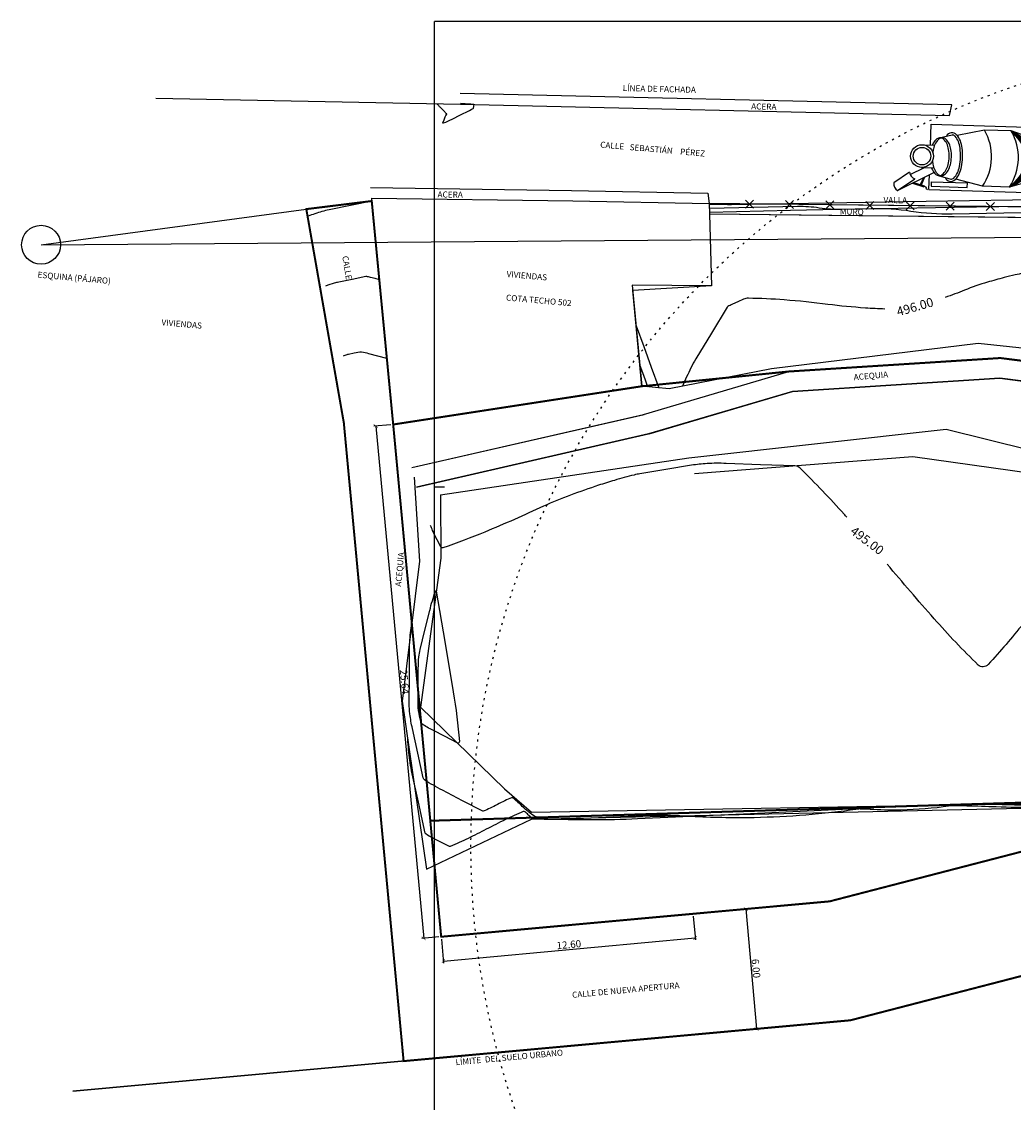
# Model space of a CAD drawing. Units: metres. Extents: x 10439 to 10582, y 10108 to 10192.
# Drawn here: x 10439 to 10489, y 10139 to 10192 of the extents above; entities that cross this region are included whole.
import ezdxf
from ezdxf.enums import TextEntityAlignment as Align

# ---------------------------------------------------------------- set-up
doc = ezdxf.new("R2010")
doc.units = ezdxf.units.M
doc.header["$PDMODE"] = 3
doc.header["$PDSIZE"] = 0.2
doc.linetypes.add('PUNTOS', pattern=[0.25, 0, -0.25])
doc.linetypes.add('RAYITAS', pattern=[0.375, 0.25, -0.125])
for name, color, linetype in [('ACEQUIA', 140, 'Continuous'), ('CAJETIN', 7, 'Continuous'), ('CV', 253, 'Continuous'), ('CVD', 252, 'Continuous'), ('ETIQ', 7, 'Continuous'), ('GRUA', 7, 'Continuous'), ('LINDE_CESION', 6, 'Continuous'), ('LINDES_ACT', 4, 'Continuous'), ('LÍMITE SUELO', 7, 'Continuous'), ('mur', 2, 'Continuous'), ('MUROS', 2, 'Continuous'), ('PLANI', 2, 'Continuous'), ('ROTURA', 8, 'Continuous'), ('SANITARIOS', 9, 'Continuous'), ('TEXTOS', 7, 'Continuous')]:
    doc.layers.add(name, color=color, linetype=linetype)
doc.styles.add('ARIAL', font='Arial')
doc.styles.add('ESTILO2', font='ARIALBD.TTF')
doc.styles.get("Standard").update_dxf_attribs({"font": 'technic_.ttf'})
doc.dimstyles.new('FFS1_200', dxfattribs={"dimtxt": 0.36, "dimasz": 0.18, "dimexe": 0.1, "dimexo": 0.12, "dimgap": 0.06, "dimtad": 1, "dimzin": 0, "dimdsep": 46, "dimtxsty": 'ARIAL', "dimblk1": 'ARCHTICK', "dimblk2": 'ARCHTICK', "dimsah": 1, "dimcen": 0.2, "dimclrd": 256, "dimclre": 256, "dimclrt": 9, "dimazin": 0, "dimtfac": 1, "dimtmove": 0, "dimatfit": 3, "dimldrblk": 'ARCHTICK', "dimfxl": 0, "dimtolj": 1, "dimtzin": 0, "dimarcsym": 0})

# ---------------------------------------------------------------- blocks, each defined once
blk = doc.blocks.new('_ARCHTICK')
at = {"color": 0, "linetype": 'ByBlock', "const_width": 0.15}
blk.add_lwpolyline([(-0.5, -0.5), (0.5, 0.5)], dxfattribs=at)
blk = doc.blocks.new('*D5')
at = {"layer": 'Defpoints', "color": 0}
for p in [(10457.691, 10172.345), (10460.082, 10146.82), (10459.21, 10146.739)]:
    blk.add_point(p, dxfattribs=at)
at = {"layer": 'SANITARIOS', "lineweight": -2}
for p, q in [((10457.572, 10172.334), (10456.72, 10172.254)), ((10456.82, 10172.263), (10459.21, 10146.739)), ((10459.962, 10146.809), (10459.111, 10146.729))]:
    blk.add_line(p, q, dxfattribs=at)
at = {"layer": 'SANITARIOS', "lineweight": -2, "xscale": 0.18, "yscale": 0.18, "zscale": 0.18}
for p, rotation in [((10456.82, 10172.263), 95.35000893353063), ((10459.21, 10146.739), 275.3500089335306)]:
    blk.add_blockref('_ARCHTICK', p, dxfattribs=dict(at, rotation=rotation))
at = {"layer": 'SANITARIOS', "color": 9, "insert": (10458.258, 10159.524), "char_height": 0.36, "attachment_point": 5, "rotation": 275.35, "style": 'ARIAL'}
blk.add_mtext('\\A1;25.64', dxfattribs=at)
blk = doc.blocks.new('*D6')
at = {"layer": 'Defpoints', "color": 0}
for p in [(10479.435, 10148.589), (10479.981, 10142.613), (10475.797, 10142.231)]:
    blk.add_point(p, dxfattribs=at)
at = {"layer": 'SANITARIOS', "lineweight": -2}
for p, q in [((10479.316, 10148.578), (10475.151, 10148.197)), ((10475.251, 10148.206), (10475.797, 10142.231)), ((10479.862, 10142.603), (10475.697, 10142.222))]:
    blk.add_line(p, q, dxfattribs=at)
at = {"layer": 'SANITARIOS', "lineweight": -2, "xscale": 0.18, "yscale": 0.18, "zscale": 0.18}
for p, rotation in [((10475.251, 10148.206), 95.22086073900502), ((10475.797, 10142.231), 275.220860739005)]:
    blk.add_blockref('_ARCHTICK', p, dxfattribs=dict(at, rotation=rotation))
at = {"layer": 'SANITARIOS', "color": 9, "insert": (10475.767, 10145.241), "char_height": 0.36, "attachment_point": 5, "rotation": 275.2209, "style": 'ARIAL'}
blk.add_mtext('\\A1;6.00', dxfattribs=at)
blk = doc.blocks.new('*D7')
at = {"layer": 'Defpoints', "color": 0}
for p in [(10472.625, 10147.966), (10460.082, 10146.816), (10472.736, 10146.761)]:
    blk.add_point(p, dxfattribs=at)
at = {"layer": 'SANITARIOS', "lineweight": -2}
for p, q in [((10472.636, 10147.847), (10472.745, 10146.661)), ((10460.093, 10146.696), (10460.202, 10145.511)), ((10460.193, 10145.61), (10472.736, 10146.761))]:
    blk.add_line(p, q, dxfattribs=at)
at = {"layer": 'SANITARIOS', "lineweight": -2, "xscale": 0.18, "yscale": 0.18, "zscale": 0.18}
for p, rotation in [((10472.736, 10146.761), 5.241367637399013), ((10460.193, 10145.61), 185.241367637399)]:
    blk.add_blockref('_ARCHTICK', p, dxfattribs=dict(at, rotation=rotation))
at = {"layer": 'SANITARIOS', "color": 9, "insert": (10466.442, 10146.428), "char_height": 0.36, "attachment_point": 5, "rotation": 5.2414, "style": 'ARIAL'}
blk.add_mtext('\\A1;12.60', dxfattribs=at)
blk = doc.blocks.new('1301A2')
at = {"layer": 'CAJETIN', "color": 1}
for p in [(0, 408), (-558, 0)]:
    blk.add_line(p, (-558, 408), dxfattribs=at)
at = {"layer": 'CAJETIN'}
blk.add_line((-555.5, 292), (-558, 292), dxfattribs=at)
at = {"layer": 'CAJETIN', "style": 'ESTILO2'}
for tag, height, p in [('PLANO', 2.8, (-82.76, 31.54)), ('ESCALA', 2.2, (-121.02, 17.83)), ('Nº', 2.2, (-91.52, 17.83)), ('CAD', 2.2, (-91.52, 4.45))]:
    blk.add_attdef(tag, text='', height=height, dxfattribs=at).set_placement(p, align=Align.CENTER)
blk = doc.blocks.new('*X13')
at = {"color": 0}
for p, q in [((-4.208, 1.584), (-4.128, 1.584)), ((-4.189, 1.566), (-4.092, 1.566)), ((-4.171, 1.548), (-4.057, 1.548)), ((-4.152, 1.53), (-4.023, 1.53)), ((-4.133, 1.512), (-3.989, 1.512)), ((-4.115, 1.494), (-3.956, 1.494)), ((-4.096, 1.476), (-3.922, 1.476)), ((-4.078, 1.458), (-3.888, 1.458)), ((-4.059, 1.44), (-3.856, 1.44)), ((-4.04, 1.422), (-3.824, 1.422)), ((-4.022, 1.404), (-3.792, 1.404)), ((-4.006, 1.386), (-3.76, 1.386)), ((-3.99, 1.368), (-3.729, 1.368)), ((-3.974, 1.35), (-3.699, 1.35)), ((-3.959, 1.332), (-3.669, 1.332)), ((-3.943, 1.314), (-3.639, 1.314)), ((-3.927, 1.296), (-3.61, 1.296)), ((-3.911, 1.278), (-3.582, 1.278)), ((-3.895, 1.26), (-3.554, 1.26)), ((-3.879, 1.242), (-3.526, 1.242)), ((-3.863, 1.224), (-3.498, 1.224)), ((-3.85, 1.206), (-3.472, 1.206)), ((-3.837, 1.188), (-3.446, 1.188)), ((-3.824, 1.17), (-3.421, 1.17)), ((-3.81, 1.152), (-3.395, 1.152)), ((-3.797, 1.134), (-3.371, 1.134)), ((-3.784, 1.116), (-3.348, 1.116)), ((-3.771, 1.098), (-3.324, 1.098)), ((-3.758, 1.08), (-3.301, 1.08)), ((-3.745, 1.062), (-3.28, 1.062)), ((-3.732, 1.044), (-3.258, 1.044)), ((-3.722, 1.026), (-3.237, 1.026)), ((-3.711, 1.008), (-3.217, 1.008)), ((-3.701, 0.99), (-3.198, 0.99)), ((-3.691, 0.972), (-3.179, 0.972)), ((-3.68, 0.954), (-3.159, 0.954)), ((-3.67, 0.936), (-3.142, 0.936)), ((-3.659, 0.918), (-3.125, 0.918)), ((-3.649, 0.9), (-3.108, 0.9)), ((-3.639, 0.882), (-3.092, 0.882)), ((-3.631, 0.864), (-3.076, 0.864)), ((-3.623, 0.846), (-3.061, 0.846)), ((-3.615, 0.828), (-3.046, 0.828)), ((-3.607, 0.81), (-3.032, 0.81)), ((-3.6, 0.792), (-3.018, 0.792)), ((-3.592, 0.774), (-3.005, 0.774)), ((-3.584, 0.756), (-2.993, 0.756)), ((-3.576, 0.738), (-2.98, 0.738)), ((-3.569, 0.72), (-2.968, 0.72)), ((-3.563, 0.702), (-2.957, 0.702)), ((-3.558, 0.684), (-2.947, 0.684)), ((-3.553, 0.666), (-2.936, 0.666)), ((-3.548, 0.648), (-2.926, 0.648)), ((-3.542, 0.63), (-2.916, 0.63)), ((-3.537, 0.612), (-2.907, 0.612)), ((-3.532, 0.594), (-2.898, 0.594)), ((-3.527, 0.576), (-2.889, 0.576)), ((-3.522, 0.558), (-2.881, 0.558)), ((-3.519, 0.54), (-2.873, 0.54)), ((-3.516, 0.522), (-2.865, 0.522)), ((-3.513, 0.504), (-2.857, 0.504)), ((-3.511, 0), (-2.854, 0)), ((-3.51, 0.486), (-2.85, 0.486)), ((-3.508, 0.018), (-2.847, 0.018)), ((-3.507, 0.468), (-2.843, 0.468)), ((-3.506, 0.036), (-2.84, 0.036)), ((-3.504, 0.45), (-2.837, 0.45)), ((-3.503, 0.054), (-2.834, 0.054)), ((-3.501, 0.432), (-2.831, 0.432)), ((-3.5, 0.072), (-2.828, 0.072)), ((-3.498, 0.414), (-2.825, 0.414)), ((-3.497, 0.09), (-2.823, 0.09)), ((-3.496, 0.396), (-2.82, 0.396)), ((-3.496, 0.108), (-2.818, 0.108)), ((-3.495, 0.378), (-2.816, 0.378)), ((-3.495, 0.126), (-2.814, 0.126)), ((-3.494, 0.36), (-2.811, 0.36)), ((-3.494, 0.144), (-2.81, 0.144)), ((-3.493, 0.342), (-2.808, 0.342)), ((-3.493, 0.324), (-2.805, 0.324)), ((-3.493, 0.162), (-2.807, 0.162)), ((-3.492, 0.306), (-2.803, 0.306)), ((-3.492, 0.18), (-2.804, 0.18)), ((-3.491, 0.288), (-2.801, 0.288)), ((-3.491, 0.198), (-2.802, 0.198)), ((-3.49, 0.27), (-2.8, 0.27)), ((-3.49, 0.216), (-2.801, 0.216)), ((-3.489, 0.252), (-2.8, 0.252)), ((-3.489, 0.234), (-2.8, 0.234)), ((-3.717, -0.522), (-3.226, -0.522)), ((-3.706, -0.504), (-3.207, -0.504)), ((-3.696, -0.486), (-3.188, -0.486)), ((-3.685, -0.468), (-3.169, -0.468)), ((-3.675, -0.45), (-3.151, -0.45)), ((-3.664, -0.432), (-3.133, -0.432)), ((-3.654, -0.414), (-3.116, -0.414)), ((-3.644, -0.396), (-3.099, -0.396)), ((-3.634, -0.378), (-3.084, -0.378)), ((-3.627, -0.36), (-3.068, -0.36)), ((-3.619, -0.342), (-3.053, -0.342)), ((-3.611, -0.324), (-3.039, -0.324)), ((-3.603, -0.306), (-3.025, -0.306)), ((-3.596, -0.288), (-3.011, -0.288)), ((-3.588, -0.27), (-2.999, -0.27)), ((-3.58, -0.252), (-2.986, -0.252)), ((-3.573, -0.234), (-2.974, -0.234)), ((-3.566, -0.216), (-2.963, -0.216)), ((-3.561, -0.198), (-2.952, -0.198)), ((-3.555, -0.18), (-2.941, -0.18)), ((-3.55, -0.162), (-2.931, -0.162)), ((-3.545, -0.144), (-2.921, -0.144)), ((-3.54, -0.126), (-2.911, -0.126)), ((-3.534, -0.108), (-2.902, -0.108)), ((-3.529, -0.09), (-2.894, -0.09)), ((-3.524, -0.072), (-2.885, -0.072)), ((-3.52, -0.054), (-2.877, -0.054)), ((-3.517, -0.036), (-2.869, -0.036)), ((-3.514, -0.018), (-2.861, -0.018)), ((-4.18, -1.062), (-4.074, -1.062)), ((-4.161, -1.044), (-4.04, -1.044)), ((-4.143, -1.026), (-4.006, -1.026)), ((-4.124, -1.008), (-3.972, -1.008)), ((-4.105, -0.99), (-3.938, -0.99)), ((-4.087, -0.972), (-3.905, -0.972)), ((-4.068, -0.954), (-3.872, -0.954)), ((-4.05, -0.936), (-3.84, -0.936)), ((-4.031, -0.918), (-3.808, -0.918)), ((-4.014, -0.9), (-3.776, -0.9)), ((-3.998, -0.882), (-3.744, -0.882)), ((-3.982, -0.864), (-3.714, -0.864)), ((-3.966, -0.846), (-3.684, -0.846)), ((-3.95, -0.828), (-3.654, -0.828)), ((-3.935, -0.81), (-3.624, -0.81)), ((-3.919, -0.792), (-3.595, -0.792)), ((-3.903, -0.774), (-3.568, -0.774)), ((-3.887, -0.756), (-3.54, -0.756)), ((-3.871, -0.738), (-3.512, -0.738)), ((-3.856, -0.72), (-3.485, -0.72)), ((-3.843, -0.702), (-3.459, -0.702)), ((-3.83, -0.684), (-3.433, -0.684)), ((-3.817, -0.666), (-3.408, -0.666)), ((-3.804, -0.648), (-3.383, -0.648)), ((-3.791, -0.63), (-3.359, -0.63)), ((-3.777, -0.612), (-3.336, -0.612)), ((-3.764, -0.594), (-3.312, -0.594)), ((-3.751, -0.576), (-3.29, -0.576)), ((-3.738, -0.558), (-3.269, -0.558)), ((-3.727, -0.54), (-3.248, -0.54)), ((-4.217, -1.098), (-4.145, -1.098)), ((-4.198, -1.08), (-4.11, -1.08))]:
    blk.add_line(p, q, dxfattribs=at)
blk = doc.blocks.new('*X12')
at = {"color": 0}
for p, q in [((-2.528, 0.725), (-2.422, 0.725)), ((-2.509, 0.7), (-2.408, 0.7)), ((-2.491, 0.675), (-2.395, 0.675)), ((-2.475, 0.65), (-2.382, 0.65)), ((-2.46, 0.625), (-2.371, 0.625)), ((-2.447, 0.6), (-2.361, 0.6)), ((-2.434, 0.575), (-2.351, 0.575)), ((-2.423, 0.55), (-2.342, 0.55)), ((-2.413, 0.525), (-2.334, 0.525)), ((-2.404, 0.5), (-2.327, 0.5)), ((-2.402, 0), (-2.325, 0)), ((-2.395, 0.475), (-2.32, 0.475)), ((-2.394, 0.025), (-2.319, 0.025)), ((-2.388, 0.45), (-2.314, 0.45)), ((-2.387, 0.05), (-2.313, 0.05)), ((-2.382, 0.425), (-2.309, 0.425)), ((-2.381, 0.075), (-2.308, 0.075)), ((-2.376, 0.4), (-2.305, 0.4)), ((-2.375, 0.1), (-2.304, 0.1)), ((-2.372, 0.375), (-2.301, 0.375)), ((-2.371, 0.125), (-2.3, 0.125)), ((-2.368, 0.35), (-2.298, 0.35)), ((-2.367, 0.15), (-2.297, 0.15)), ((-2.365, 0.325), (-2.295, 0.325)), ((-2.364, 0.175), (-2.295, 0.175)), ((-2.363, 0.3), (-2.294, 0.3)), ((-2.362, 0.2), (-2.293, 0.2)), ((-2.361, 0.275), (-2.293, 0.275)), ((-2.361, 0.25), (-2.292, 0.25)), ((-2.361, 0.225), (-2.293, 0.225)), ((-2.544, -0.25), (-2.434, -0.25)), ((-2.524, -0.225), (-2.419, -0.225)), ((-2.505, -0.2), (-2.405, -0.2)), ((-2.488, -0.175), (-2.392, -0.175)), ((-2.472, -0.15), (-2.38, -0.15)), ((-2.457, -0.125), (-2.369, -0.125)), ((-2.444, -0.1), (-2.359, -0.1)), ((-2.432, -0.075), (-2.349, -0.075)), ((-2.421, -0.05), (-2.34, -0.05)), ((-2.411, -0.025), (-2.332, -0.025))]:
    blk.add_line(p, q, dxfattribs=at)
blk = doc.blocks.new('SHHORPL')
for p, q in [((-4.403, 1.606), (2.961, 1.606)), ((-4.403, 0.566), (-4.403, 1.606)), ((-3.972, 0.939), (-3.338, 1.105)), ((-1.741, 1.4), (-3.089, 1.087)), ((-0.404, 1.4), (-1.741, 1.4)), ((0.863, 1), (-0.404, 1.4)), ((2.961, 0.348), (2.961, 1.606)), ((2.968, 1.409), (2.961, 1.409)), ((2.968, 0.925), (2.968, 1.409)), ((3.14, 1.574), (3.06, 1.494)), ((3.06, 1.494), (3.06, 1.412)), ((4.905, 1.494), (3.06, 1.494)), ((3.06, 1.412), (3.06, 0.928)), ((4.825, 1.574), (3.14, 1.574)), ((5.021, 1.409), (3.175, 1.409)), ((3.175, 0.348), (3.175, 1.409)), ((5.285, 1.201), (3.291, 1.201)), ((3.291, 1.201), (3.291, 0.348)), ((3.494, 1.349), (3.474, 1.329)), ((3.474, 1.329), (3.474, 1.26)), ((3.474, 1.26), (3.494, 1.24)), ((4.033, 1.349), (3.494, 1.349)), ((3.494, 1.24), (4.033, 1.24)), ((4.053, 1.329), (4.033, 1.349)), ((4.033, 1.24), (4.053, 1.26)), ((4.053, 1.26), (4.053, 1.329)), ((4.294, 1.201), (4.294, 1.409)), ((4.337, 1.334), (4.357, 1.354)), ((4.337, 1.334), (4.337, 1.26)), ((4.357, 1.24), (4.337, 1.26)), ((4.998, 1.354), (4.357, 1.354)), ((4.357, 1.24), (4.889, 1.24)), ((4.825, 1.574), (4.905, 1.494)), ((4.901, 1.226), (4.881, 1.229)), ((4.965, 1.338), (4.882, 1.23)), ((4.976, 1.333), (4.902, 1.227)), ((4.905, 1.412), (4.905, 1.494)), ((4.911, 1.24), (5.038, 1.24)), ((5.149, 1.476), (4.955, 1.476)), ((4.955, 1.476), (4.955, 1.409)), ((5.042, 1.376), (4.965, 1.338)), ((5.05, 1.367), (4.976, 1.333)), ((5.285, 1.365), (5.032, 1.24)), ((5.16, 1.232), (5.032, 1.24)), ((5.041, 1.375), (5.049, 1.367)), ((5.042, 1.417), (5.185, 1.496)), ((5.224, 1.418), (5.056, 1.327)), ((5.187, 1.354), (5.106, 1.354)), ((5.173, 1.446), (5.164, 1.455)), ((5.193, 1.467), (5.165, 1.455)), ((5.197, 1.455), (5.173, 1.446)), ((5.181, 1.201), (5.181, -0.02)), ((5.187, 1.354), (5.197, 1.337)), ((5.187, 1.317), (5.197, 1.337)), ((5.193, 1.467), (5.273, 1.459)), ((5.219, 1.449), (5.197, 1.455)), ((5.311, 1.409), (5.207, 1.409)), ((5.265, 1.45), (5.219, 1.45)), ((5.275, 1.476), (5.229, 1.476)), ((5.336, 1.387), (5.265, 1.45)), ((5.273, 1.459), (5.345, 1.387)), ((5.275, 1.457), (5.275, 1.476)), ((5.275, 1.409), (5.275, 1.441)), ((5.632, 1.409), (5.323, 1.409)), ((5.345, 1.386), (5.336, 1.386)), ((5.423, 1.594), (5.343, 1.514)), ((5.343, 1.409), (5.343, 1.514)), ((5.423, 1.594), (5.77, 1.594)), ((5.712, 1.329), (5.632, 1.409)), ((5.712, -0.02), (5.712, 1.329)), ((5.85, 1.514), (5.77, 1.594)), ((5.85, -0.02), (5.85, 1.514)), ((-4.806, 0.566), (-4.194, 0.566)), ((1.041, 0.864), (1.556, 0.864)), ((3.175, 0.925), (2.961, 0.925)), ((4.136, 0.786), (4.136, -0.02)), ((4.236, 0.786), (4.236, -0.02)), ((4.336, 0.786), (4.336, -0.02)), ((4.436, 0.786), (4.436, -0.02)), ((4.536, 0.786), (4.536, 0.156)), ((4.636, 0.786), (4.636, 0.187)), ((4.736, 0.786), (4.736, 0.165)), ((4.836, 0.786), (4.836, 0.058)), ((4.936, 0.786), (4.936, -0.02)), ((5.435, -0.02), (5.435, 1.051)), ((5.599, -0.02), (5.599, 1.051)), ((5.599, 0.984), (5.668, 0.984)), ((5.668, 0.652), (5.599, 0.652)), ((5.668, 0.984), (5.668, 0.652)), ((5.668, 0.95), (5.681, 0.937)), ((5.681, 0.688), (5.668, 0.675)), ((5.681, 0.937), (5.681, 0.688)), ((2.961, 0.348), (2.961, -0.348)), ((3.175, 0.348), (3.175, -0.341)), ((3.291, 0.348), (3.291, -0.348)), ((2.961, -1.646), (2.961, -0.343)), ((3.175, -0.342), (3.175, -1.449)), ((3.291, -1.241), (3.291, -0.342)), ((4.136, -0.826), (4.136, -0.02)), ((4.236, -0.826), (4.236, -0.02)), ((4.336, -0.826), (4.336, -0.02)), ((4.436, -0.826), (4.436, -0.02)), ((4.536, -0.826), (4.536, -0.197)), ((4.636, -0.826), (4.636, -0.227)), ((4.736, -0.826), (4.736, -0.206)), ((4.836, -0.826), (4.836, -0.099)), ((4.936, -0.826), (4.936, -0.02)), ((5.181, -1.241), (5.181, -0.02)), ((5.435, -0.02), (5.435, -1.091)), ((5.599, -0.02), (5.599, -1.091)), ((5.712, -0.02), (5.712, -1.369)), ((5.85, -0.02), (5.85, -1.553)), ((-5.393, -0.818), (-6.166, -1.375)), ((-5.964, -1.749), (-4.184, -0.79)), ((-5.361, -0.94), (-4.666, -0.566)), ((-4.829, -1.419), (-4.685, -1.06)), ((-4.806, -0.566), (-4.194, -0.566)), ((-4.787, -1.436), (-4.624, -1.027)), ((-4.403, -1.646), (-4.403, -0.908)), ((-3.972, -0.939), (-3.338, -1.105)), ((0.863, -1), (-0.404, -1.4)), ((1.041, -0.861), (1.556, -0.861)), ((3.175, -0.964), (2.961, -0.964)), ((2.968, -0.964), (2.968, -1.449)), ((3.06, -1.452), (3.06, -0.967)), ((5.668, -0.691), (5.599, -0.691)), ((5.599, -1.023), (5.668, -1.023)), ((5.668, -1.023), (5.668, -0.691)), ((5.681, -0.727), (5.668, -0.714)), ((5.668, -0.99), (5.681, -0.977)), ((5.681, -0.977), (5.681, -0.727)), ((-5.964, -1.749), (-5.128, -1.149)), ((-5.233, -1.355), (-4.66, -1.519)), ((-5.176, -1.325), (-4.648, -1.476)), ((-4.648, -1.476), (-4.66, -1.519)), ((-4.654, -1.498), (-4.55, -1.532)), ((-4.55, -1.532), (-4.558, -1.591)), ((-4.558, -1.591), (-4.472, -1.647)), ((-4.305, -1.261), (-2.504, -1.261)), ((-4.305, -1.261), (-4.305, -1.483)), ((-4.305, -1.483), (-2.504, -1.483)), ((-1.741, -1.4), (-3.089, -1.087)), ((-2.504, -1.483), (-2.504, -1.261)), ((-0.404, -1.4), (-1.741, -1.4)), ((2.968, -1.449), (2.961, -1.449)), ((3.06, -1.533), (3.06, -1.452)), ((4.905, -1.533), (3.06, -1.533)), ((3.14, -1.613), (3.06, -1.533)), ((4.825, -1.613), (3.14, -1.613)), ((5.021, -1.449), (3.175, -1.449)), ((5.285, -1.241), (3.291, -1.241)), ((3.474, -1.299), (3.494, -1.279)), ((3.474, -1.369), (3.474, -1.299)), ((3.494, -1.389), (3.474, -1.369)), ((3.494, -1.279), (4.033, -1.279)), ((4.033, -1.389), (3.494, -1.389)), ((4.033, -1.279), (4.053, -1.299)), ((4.053, -1.369), (4.033, -1.389)), ((4.053, -1.299), (4.053, -1.369)), ((4.294, -1.241), (4.294, -1.449)), ((4.357, -1.279), (4.337, -1.299)), ((4.337, -1.374), (4.337, -1.299)), ((4.337, -1.374), (4.357, -1.394)), ((4.357, -1.279), (4.889, -1.279)), ((4.998, -1.394), (4.357, -1.394)), ((4.825, -1.613), (4.905, -1.533)), ((4.901, -1.266), (4.881, -1.268)), ((4.965, -1.378), (4.882, -1.269)), ((4.976, -1.372), (4.902, -1.267)), ((4.905, -1.452), (4.905, -1.533)), ((4.911, -1.279), (5.038, -1.279)), ((4.955, -1.515), (4.955, -1.449)), ((5.149, -1.515), (4.955, -1.515)), ((5.042, -1.415), (4.965, -1.378)), ((5.05, -1.407), (4.976, -1.372)), ((5.16, -1.272), (5.032, -1.28)), ((5.285, -1.405), (5.032, -1.28)), ((5.041, -1.414), (5.049, -1.406)), ((5.042, -1.456), (5.185, -1.535)), ((5.224, -1.458), (5.056, -1.367)), ((5.187, -1.394), (5.106, -1.394)), ((5.173, -1.485), (5.164, -1.494)), ((5.193, -1.506), (5.165, -1.494)), ((5.197, -1.494), (5.173, -1.485)), ((5.187, -1.356), (5.197, -1.376)), ((5.187, -1.394), (5.197, -1.376)), ((5.193, -1.507), (5.273, -1.498)), ((5.219, -1.489), (5.197, -1.494)), ((5.311, -1.449), (5.207, -1.449)), ((5.265, -1.49), (5.219, -1.49)), ((5.275, -1.515), (5.229, -1.515)), ((5.336, -1.427), (5.265, -1.49)), ((5.273, -1.498), (5.345, -1.427)), ((5.275, -1.449), (5.275, -1.481)), ((5.275, -1.497), (5.275, -1.515)), ((5.632, -1.449), (5.323, -1.449)), ((5.345, -1.426), (5.336, -1.426)), ((5.343, -1.449), (5.343, -1.553)), ((5.423, -1.633), (5.343, -1.553)), ((5.712, -1.369), (5.632, -1.449)), ((5.85, -1.553), (5.77, -1.633)), ((-4.403, -1.646), (2.961, -1.646)), ((5.423, -1.633), (5.77, -1.633))]:
    blk.add_line(p, q)
for points in [[(-2.78, 0, 0.042155), (-2.819, 0.467, 0.055359), (-2.921, 0.821, 0.098178), (-3.117, 1.117, 0.519517), (-3.619, 1.031, 0.200008)], [(-2.884, 0, 0.042155), (-2.922, 0.45, 0.055359), (-3.017, 0.781, 0.098178), (-3.191, 1.043, 0.200008), (-3.338, 1.105, 0.200008)], [(-4.309, -0.566, 0.02382), (-4.264, -0.667, 0.104379), (-4.089, -0.885, 0.173727), (-3.928, -0.943, 0.173727), (-3.766, -0.885, 0.104379), (-3.592, -0.667, 0.065339), (-3.492, -0.381, 0.051485), (-3.453, 0, 0.051485), (-3.492, 0.381, 0.065339), (-3.592, 0.667, 0.104379), (-3.766, 0.885, 0.173727), (-3.928, 0.943, 0.173727), (-4.089, 0.885, 0.104379), (-4.264, 0.667, 0.02382), (-4.309, 0.566, 0.051485)], [(-4.277, -0.2, 0.024605), (-4.249, -0.381, 0.065339), (-4.149, -0.667, 0.104379), (-3.974, -0.885, 0.173727), (-3.813, -0.943, 0.173727), (-3.652, -0.885, 0.104379), (-3.477, -0.667, 0.065339), (-3.377, -0.381, 0.051485), (-3.338, 0, 0.051485), (-3.377, 0.381, 0.065339), (-3.477, 0.667, 0.104379), (-3.652, 0.885, 0.173727), (-3.813, 0.943, 0.173727), (-3.974, 0.885, 0.104379), (-4.149, 0.667, 0.065339), (-4.249, 0.381, 0.024605), (-4.277, 0.2, 0.051485)], [(-3.619, -1.031, 0.519517), (-3.117, -1.117, 0.098178), (-2.921, -0.821, 0.055359), (-2.819, -0.467, 0.042155), (-2.78, 0, 0.042155)], [(-3.338, -1.105, 0.200008), (-3.191, -1.043, 0.098178), (-3.017, -0.781, 0.055359), (-2.922, -0.45, 0.042155), (-2.884, 0, 0.042155)]]:
    blk.add_lwpolyline(points, format="xyb")
for points in [[(-0.404, -1.4), (-0.215, -1.304), (-0.046, -1.214), (0.104, -1.129), (0.237, -1.05), (0.353, -0.975), (0.455, -0.904), (0.544, -0.836), (0.621, -0.77), (0.689, -0.706), (0.748, -0.645), (0.799, -0.585), (0.843, -0.528), (0.88, -0.473), (0.912, -0.42), (0.939, -0.369), (0.963, -0.321), (0.983, -0.276), (1.001, -0.232), (1.016, -0.191), (1.028, -0.151), (1.037, -0.112), (1.044, -0.074), (1.048, -0.037), (1.049, 0), (1.048, 0.037), (1.044, 0.074), (1.037, 0.112), (1.028, 0.151), (1.016, 0.191), (1.001, 0.232), (0.983, 0.276), (0.963, 0.321), (0.939, 0.369), (0.912, 0.42), (0.88, 0.473), (0.843, 0.528), (0.799, 0.585), (0.748, 0.645), (0.689, 0.706), (0.621, 0.77), (0.544, 0.836), (0.455, 0.904), (0.353, 0.975), (0.237, 1.05), (0.104, 1.129), (-0.046, 1.214), (-0.215, 1.304), (-0.404, 1.4)], [(-0.374, 1.351), (-0.176, 1.159), (-0.014, 0.976), (0.114, 0.801), (0.211, 0.633), (0.281, 0.47), (0.327, 0.311), (0.352, 0.155), (0.36, 0), (0.352, -0.155), (0.327, -0.311), (0.281, -0.47), (0.211, -0.633), (0.114, -0.801), (-0.014, -0.976), (-0.176, -1.159), (-0.374, -1.351)]]:
    blk.add_lwpolyline(points)
for points in [[(2.636, 1.268, 0.153058), (1.556, 1.268), (1.556, -1.268, 0.153058), (2.636, -1.268)], [(1.302, 0.5, -0.370599), (1.302, -0.5), (1.413, -0.5, 0.28655), (1.413, 0.5)]]:
    blk.add_lwpolyline(points, format="xyb", close=True)
for centre, radius in [((-4.806, 0), 0.566), ((-4.806, 0), 0.436), ((2.098, 0.001), 0.113), ((4.645, -0.02), 0.207), ((4.645, -0.02), 0.163)]:
    blk.add_circle(centre, radius)
for centre, radius, start, end in [((-3.962, 0), 2.625, 327.7702, 32.2298), ((-2.625, 0), 2.625, 327.7702, 32.2298), ((3.578, 1.497), 0.412, 192.305, 225.7713), ((5.046, 1.371), 0.0456, 94.9612, 201.5744), ((5.046, 1.371), 0.0456, 211.6041, 316.255), ((5.16, 1.082), 0.15, 52.7973, 90), ((5.19, 1.45), 0.046, 15.9975, 96.1829), ((5.19, 1.45), 0.046, 316.1424, 359.9349), ((5.285, 1.051), 0.314, 0, 90), ((5.285, 1.051), 0.15, 0, 90), ((0.229, 0), 1.184, 302.3928, 57.6072), ((-0.604, 0), 1.776, 325.7223, 34.2777), ((-5.01, -0.782), 0.385, 185.3911, 252.0384), ((-5.817, -1.428), 0.354, 171.3161, 245.3559), ((3.578, -1.537), 0.412, 134.2287, 167.695), ((5.046, -1.411), 0.0456, 158.4256, 265.0388), ((5.046, -1.411), 0.0456, 43.745, 148.3959), ((5.16, -1.122), 0.15, 270, 307.2027), ((5.19, -1.49), 0.046, 263.8171, 344.0025), ((5.19, -1.49), 0.046, 0.0651, 43.8576), ((5.285, -1.091), 0.15, 270, 0), ((5.285, -1.091), 0.314, 270, 0)]:
    blk.add_arc(centre, radius, start, end)
for name in ['*X13', '*X12']:
    blk.add_blockref(name, (3.848, -0.247))

msp = doc.modelspace()

# ---------------------------------------------------------------- linework, layer by layer
at = {"layer": 'ACEQUIA'}
for p, q in [((10477.401, 10174.984), (10487.935, 10175.655)), ((10487.935, 10175.655), (10502.008, 10173.868)), ((10470.165, 10172.838), (10477.401, 10174.984)), ((10477.578, 10173.993), (10487.903, 10174.651)), ((10487.903, 10174.651), (10501.932, 10172.87)), ((10470.449, 10171.879), (10477.578, 10173.993))]:
    msp.add_line(p, q, dxfattribs=at)
for points in [[(10458.625, 10170.202), (10470.195, 10172.846)], [(10458.848, 10169.228), (10470.418, 10171.871)]]:
    msp.add_lwpolyline(points, dxfattribs=at)
at = {"layer": 'CV'}
for points in [[(10461.048, 10188.35), (10461.269, 10188.335), (10461.489, 10188.321, -0.022463), (10461.701, 10188.297, -0.418616), (10461.709, 10188.286), (10461.697, 10188.217), (10461.685, 10188.147, -0.022463), (10461.671, 10188.085, -0.194399), (10461.667, 10188.079), (10461.596, 10188.036), (10461.525, 10187.994, -0.04495), (10461.487, 10187.975, 0.004582), (10461.45, 10187.957), (10461.028, 10187.748), (10460.607, 10187.538, -0.022463), (10460.184, 10187.351, -0.645998), (10460.167, 10187.366), (10460.224, 10187.521), (10460.281, 10187.676, -0.110879), (10460.352, 10187.786, 0.416169), (10460.352, 10187.826), (10460.191, 10187.988), (10460.029, 10188.149, -0.022463), (10459.978, 10188.206, -0.011245), (10459.883, 10188.325)], [(10456.65, 10183.471), (10456.641, 10183.473), (10456.632, 10183.476, 0.022463), (10456.625, 10183.477, 0.092772), (10456.623, 10183.477), (10455.559, 10183.259), (10454.495, 10183.041, 0.022463), (10454.142, 10182.951, 0.011245), (10453.452, 10182.727)], [(10473.44, 10183.309), (10473.806, 10183.317), (10474.172, 10183.325, -0.04423), (10474.353, 10183.313, 0.042813), (10474.539, 10183.301), (10483.155, 10183.448), (10491.772, 10183.595, -0.043311)], [(10473.444, 10183.117), (10475.641, 10183.167), (10477.838, 10183.217, -0.04423), (10478.919, 10183.146, 0.042813), (10480.036, 10183.07), (10485.629, 10183.165), (10491.223, 10183.261, -0.039853)], [(10473.448, 10182.926), (10477.475, 10183.018), (10481.503, 10183.11, -0.04423), (10483.485, 10182.979, 0.042813), (10485.533, 10182.839), (10488.103, 10182.883), (10490.673, 10182.927, -0.034697)], [(10499.669, 10174.91, -0.006986), (10498.246, 10175.791, -0.017969), (10497.71, 10176.16, -0.00668), (10495.681, 10177.714, 0.008132), (10494.011, 10178.985, 0.016512), (10492.258, 10180.188, 0.168596), (10492.05, 10180.237), (10490.92, 10180.124), (10489.79, 10180.011, 0.022463), (10489.496, 10179.968, 0.007924), (10488.672, 10179.796, 0.009249), (10488.123, 10179.662, 0.006088), (10487.297, 10179.433, 0.025822), (10486.158, 10179.037, -0.011958), (10485.188, 10178.67, -0.012963)], [(10457.016, 10179.553), (10456.787, 10179.613), (10456.558, 10179.674, 0.022463), (10456.371, 10179.714, 0.092772), (10456.324, 10179.713), (10455.653, 10179.576), (10454.981, 10179.438, 0.022463), (10454.759, 10179.382, 0.011245), (10454.323, 10179.24)], [(10482.184, 10178.095, -0.008227), (10481.211, 10178.146, -0.014931), (10479.342, 10178.329, 0.012865), (10477.175, 10178.551, 0.015022), (10475.39, 10178.634, 0.109543), (10475.147, 10178.584), (10474.868, 10178.459), (10474.59, 10178.335, 0.022463), (10474.357, 10178.218, 0.129884), (10474.324, 10178.186), (10473.544, 10176.898), (10472.765, 10175.61, 0.022463), (10472.524, 10175.168, 0.011245), (10472.103, 10174.254)], [(10457.383, 10175.635), (10456.934, 10175.753), (10456.485, 10175.872, 0.022463), (10456.117, 10175.951, 0.092772), (10456.026, 10175.949), (10455.747, 10175.892), (10455.468, 10175.835, 0.022463), (10455.376, 10175.812, 0.011245), (10455.195, 10175.753)], [(10489.518, 10153.366, -0.007342), (10488.509, 10153.386, 0.00585), (10487.243, 10153.414, 0.034987), (10485.086, 10153.287, -0.031563), (10482.696, 10153.13, -0.016077), (10481.27, 10153.172, 0.026925), (10480.418, 10153.178), (10475.144, 10152.935), (10469.869, 10152.693, -0.022463), (10465.246, 10152.687, -0.150294), (10464.58, 10152.924, -0.007796), (10464.412, 10153.054, -0.016322), (10464.334, 10153.12, -0.00863), (10464.123, 10153.318, 0.007355), (10463.876, 10153.552, 0.017593), (10463.668, 10153.729, 0.114131), (10463.629, 10153.748, 0.151684), (10463.586, 10153.744, 0.017594), (10463.253, 10153.595, 0.006969), (10462.88, 10153.406, -0.007366), (10462.528, 10153.228, -0.017192), (10462.182, 10153.074, -0.219533), (10462.151, 10153.075), (10461.147, 10153.597), (10460.143, 10154.119, -0.022463), (10459.256, 10154.632, -0.199188), (10459.187, 10154.731), (10458.919, 10155.96), (10458.65, 10157.189, -0.022463), (10458.523, 10157.927, -0.032701), (10458.492, 10158.441), (10458.5, 10159.847), (10458.508, 10161.252, -0.022463), (10458.532, 10161.722, -0.011245), (10458.642, 10162.655)], [(10489.693, 10153.254, -0.009648), (10487.73, 10153.289, 0.006465), (10484.803, 10153.359, 0.034987), (10480.166, 10153.085, -0.031563), (10475.029, 10152.747, -0.016077), (10471.964, 10152.837, 0.026925), (10470.133, 10152.852), (10468.284, 10152.766), (10466.434, 10152.681, -0.022463), (10464.813, 10152.679, -0.150294), (10464.58, 10152.762, -0.007796), (10464.521, 10152.808, -0.016322), (10464.493, 10152.831, -0.00863), (10464.419, 10152.901, 0.007355), (10464.333, 10152.982, 0.017593), (10464.286, 10153.022, 0.021893), (10464.246, 10153.051, 0.247142), (10464.173, 10153.058, 0.017594), (10463.282, 10152.66, 0.006969), (10462.327, 10152.176, -0.007366), (10461.423, 10151.719, -0.017192), (10460.537, 10151.324, -0.219533), (10460.458, 10151.328), (10460.062, 10151.533), (10459.667, 10151.739, -0.022463), (10459.317, 10151.941, -0.199188), (10459.29, 10151.98), (10458.951, 10153.533), (10458.612, 10155.086, -0.022463), (10458.522, 10155.611, -0.011245), (10458.413, 10156.668)]]:
    msp.add_lwpolyline(points, format="xyb", dxfattribs=at)
for points in [[(10469.796, 10177.258), (10470.17, 10176.229), (10470.545, 10175.2), (10470.919, 10174.172)], [(10469.982, 10175.278), (10470.111, 10174.926), (10470.239, 10174.574), (10470.367, 10174.222)]]:
    msp.add_lwpolyline(points, dxfattribs=at)
at = {"layer": 'CVD'}
for points in [[(10480.286, 10167.722, 0.00049), (10480.153, 10167.872, 0.016798), (10477.972, 10170.161, 0.186798), (10477.701, 10170.277), (10475.988, 10170.34), (10474.274, 10170.404, 0.022463), (10473.324, 10170.396, 0.027685), (10472.557, 10170.313), (10471.271, 10170.101), (10469.984, 10169.889, 0.022463), (10469.693, 10169.827, 0.006621), (10468.719, 10169.561, 0.010973), (10467.92, 10169.313, 0.006193), (10466.521, 10168.824, 0.021491), (10465.183, 10168.271, -0.009737), (10462.259, 10166.984, -0.017941), (10460.172, 10166.199, -0.372639), (10460.059, 10166.245), (10459.881, 10166.596), (10459.704, 10166.948, -0.022463), (10459.65, 10167.068, -0.011245), (10459.558, 10167.314)], [(10489.07, 10162.416, -0.017967), (10487.33, 10160.388, -0.18167), (10487.086, 10160.266, -0.224276), (10486.833, 10160.354, -0.017968), (10484.637, 10162.668, -0.006335), (10482.298, 10165.386, 0.007728)]]:
    msp.add_lwpolyline(points, format="xyb", dxfattribs=at)
msp.add_lwpolyline([(10459.839, 10164.032), (10460.262, 10161.525), (10460.686, 10159.018, -0.022463), (10460.99, 10156.547, -0.588529), (10460.884, 10156.476), (10460.274, 10156.793), (10459.664, 10157.11, -0.022463), (10459.126, 10157.422, -0.199188), (10459.084, 10157.482), (10459.025, 10157.75), (10458.966, 10158.019, -0.022463), (10458.939, 10158.181, -0.032701), (10458.932, 10158.293), (10458.937, 10159.238), (10458.942, 10160.182, -0.022463), (10458.972, 10160.767, -0.036318), (10459.032, 10161.125), (10459.272, 10162.101), (10459.512, 10163.078, -0.022463), (10459.793, 10164.036, -0.777628)], format="xyb", close=True, dxfattribs=at)
at = {"layer": 'GRUA', "linetype": 'PUNTOS'}
msp.add_circle((10501.563, 10151.335), 40, dxfattribs=at)
at = {"layer": 'LINDE_CESION', "color": 251, "linetype": 'RAYITAS', "const_width": 0.1}
for points in [[(10499.68, 10153.831), (10502.107, 10153.905), (10500.859, 10147.941), (10480.467, 10142.658), (10458.211, 10140.624), (10455.233, 10172.429), (10453.364, 10183.075), (10456.623, 10183.477), (10457.692, 10172.344), (10460.082, 10146.82), (10479.435, 10148.584)], [(10505.519, 10170.455), (10505.555, 10173.418), (10487.935, 10175.655), (10477.401, 10174.984), (10470.079, 10174.249), (10457.692, 10172.344), (10459.541, 10152.599), (10499.666, 10153.83), (10535.194, 10163.036), (10535.459, 10169.029)]]:
    msp.add_lwpolyline(points, close=True, dxfattribs=at)
at = {"layer": 'LINDES_ACT'}
msp.add_line((10470.079, 10174.249), (10477.401, 10174.984), dxfattribs=at)
for points in [[(10505.555, 10173.418), (10487.935, 10175.655), (10477.401, 10174.984)], [(10502.107, 10153.905), (10459.541, 10152.599)]]:
    msp.add_lwpolyline(points, dxfattribs=at)
at = {"layer": 'LÍMITE SUELO', "color": 1, "lineweight": 30, "ltscale": 0.5}
for points in [[(10465.815, 10147.344), (10479.435, 10148.589), (10535.194, 10163.036), (10535.459, 10169.029), (10549.797, 10168.342)], [(10441.736, 10139.119), (10480.467, 10142.658), (10546.169, 10159.682), (10550.266, 10161.531)]]:
    msp.add_lwpolyline(points, dxfattribs=at)
at = {"layer": 'mur', "color": 1, "linetype": 'RAYITAS'}
msp.add_line((10455.233, 10172.429), (10457.623, 10146.906), dxfattribs=at)
at = {"layer": 'mur', "color": 1}
msp.add_line((10457.692, 10172.344), (10460.082, 10146.82, 630.894), dxfattribs=at)
at = {"layer": 'MUROS'}
msp.add_line((10440.152, 10181.298), (10536.055, 10182.038), dxfattribs=at)
at = {"layer": 'PLANI'}
for p, q in [((10456.569, 10184.146), (10466.573, 10184.005)), ((10466.573, 10184.005), (10473.373, 10183.865)), ((10457.692, 10172.344), (10456.635, 10183.628)), ((10456.635, 10183.628), (10466.64, 10183.487)), ((10466.64, 10183.487), (10473.439, 10183.347)), ((10473.373, 10183.865), (10473.439, 10183.347)), ((10473.439, 10183.347), (10473.45, 10182.829)), ((10502.571, 10183.037, 994.605), (10473.439, 10183.347, 994.201)), ((10490.206, 10182.643), (10473.45, 10182.829)), ((10473.45, 10182.829), (10473.551, 10179.26)), ((10473.551, 10179.26), (10469.598, 10179.287)), ((10469.598, 10179.287), (10470.079, 10174.249)), ((10470.079, 10174.249), (10457.692, 10172.344))]:
    msp.add_line(p, q, dxfattribs=at)
for points in [[(10461.05, 10188.301), (10485.403, 10187.746), (10485.517, 10188.263), (10461.02, 10188.834)], [(10440.152, 10181.298), (10453.364, 10183.075), (10455.233, 10172.429)]]:
    msp.add_lwpolyline(points, dxfattribs=at)
msp.add_circle((10440.152, 10181.298), 0.97, dxfattribs=at)
for p in [(10475.439, 10183.326), (10477.439, 10183.304), (10479.438, 10183.283), (10481.438, 10183.262), (10483.438, 10183.24), (10485.437, 10183.219), (10487.437, 10183.198)]:
    msp.add_point(p, dxfattribs=at)
at = {"layer": 'ROTURA'}
msp.add_line((10460.041, 10168.844, 990.371), (10460.063, 10165.683, 989.918), dxfattribs=at)
for points in [[(10445.874, 10188.611, 994.123), (10461.05, 10188.301, 993.991), (10485.403, 10187.746, 994.356), (10485.517, 10188.263, 994.488), (10461.02, 10188.834, 994.104)], [(10470.079, 10174.249, 993.519), (10457.692, 10172.344, 991.158), (10456.635, 10183.628, 994.044), (10466.64, 10183.487, 994.126), (10473.439, 10183.347, 994.201), (10473.45, 10182.829, 991.492)], [(10440.152, 10181.298, 994.223), (10453.364, 10183.075, 994.098), (10455.233, 10172.429, 991.116)], [(10535.951, 10181.399, 992.186), (10536.055, 10182.038, 995.066), (10513.393, 10182.906, 994.719), (10505.669, 10183.013, 994.628), (10502.571, 10183.037, 994.605), (10473.439, 10183.347, 994.201)], [(10535.951, 10181.399, 992.186), (10520.651, 10182.029, 991.831), (10490.206, 10182.643, 991.151), (10473.45, 10182.829, 991.492), (10473.551, 10179.26, 991.142)], [(10473.551, 10179.26, 991.142), (10469.63, 10179.02, 991.108)], [(10473.551, 10179.26, 991.142), (10473.551, 10179.26, 991.142)], [(10473.551, 10179.26, 991.142), (10473.551, 10179.26, 991.142)], [(10469.63, 10179.02, 991.108), (10469.63, 10179.02, 991.108)], [(10470.079, 10174.249, 993.519), (10469.63, 10179.02, 991.108)], [(10505.563, 10174.134, 991.452), (10495.739, 10175.426, 990.702), (10486.832, 10176.381, 990.822), (10476.532, 10175.118, 990.599), (10471.439, 10174.124, 991.058), (10470.079, 10174.249, 993.519)], [(10458.625, 10170.202, 990.37), (10470.165, 10172.838, 990), (10477.401, 10174.984, 990.3), (10487.935, 10175.655, 990.4), (10502.008, 10173.868, 990.5), (10505.563, 10174.134, 991.452)], [(10502.008, 10173.868, 990.5), (10501.97, 10173.369, 989.897), (10501.932, 10172.87, 990.5), (10487.903, 10174.651, 990.4), (10477.578, 10173.993, 990.3), (10470.418, 10171.871, 990), (10458.848, 10169.228, 990.37)], [(10460.041, 10168.844, 990.371), (10472.425, 10170.686, 990.153), (10485.245, 10172.119, 990.828), (10497.622, 10169.037, 990.791), (10501.928, 10168.11, 990.804), (10508.79, 10168.678, 991.123), (10511.898, 10169.005, 991.097), (10512.841, 10170.143, 991.136), (10520.754, 10169.805, 991.196), (10520.562, 10166.302, 990.844), (10512.62, 10166.452, 990.962), (10512.841, 10170.143, 991.136)], [(10511.793, 10168.805, 989.994), (10508.58, 10168.606, 990.12), (10501.99, 10167.436, 989.883), (10497.411, 10168.794, 989.949), (10483.578, 10170.731, 990.199), (10472.706, 10169.891, 989.829)], [(10458.737, 10169.715, 989.692), (10458.998, 10165.536, 989.569), (10458.136, 10158.561, 988.188), (10459.357, 10150.192, 987.346)], [(10460.063, 10165.683, 989.918), (10459.055, 10158.252, 990.279), (10463.235, 10154.194, 989.638), (10464.58, 10153.02, 989.591), (10489.366, 10153.463, 989.867), (10495.209, 10153.189, 989.474), (10501.804, 10154.259, 989.389), (10524.021, 10156.667, 989.835), (10541.123, 10158.373, 989.759), (10547.955, 10158.898, 989.362), (10550.432, 10159.126, 989.458)], [(10459.357, 10150.192, 987.346), (10464.579, 10152.675, 987.457), (10489.717, 10153.238, 987.864)]]:
    msp.add_polyline3d(points, dxfattribs=at)
at = {"layer": 'SANITARIOS', "color": 255}
msp.add_lwpolyline([(10470.339, 10147.757), (10479.435, 10148.584), (10535.194, 10163.036), (10535.171, 10163.03), (10535.061, 10160.739), (10535.061, 10160.739), (10534.871, 10156.754), (10480.467, 10142.658), (10458.211, 10140.624), (10455.233, 10172.429), (10453.364, 10183.075), (10456.623, 10183.477), (10457.691, 10172.345), (10460.082, 10146.816)], close=True, dxfattribs=at)

# ---------------------------------------------------------------- block references
at = {"layer": 'CAJETIN', "xscale": 0.2, "yscale": 0.2, "zscale": 0.2}
msp.add_blockref('1301A2', (10571.352, 10110.817), dxfattribs=at)
at = {"layer": 'GRUA', "rotation": 358.1269667545685}
msp.add_blockref('SHHORPL', (10488.836, 10185.558), dxfattribs=at)

# ---------------------------------------------------------------- texts
at = {"layer": 'ETIQ'}
for s, rotation, p in [('496.00', 16.0058, (10483.747, 10177.989)), ('495.00', 323.0058, (10481.167, 10166.38))]:
    msp.add_text(s, height=0.45, rotation=rotation, dxfattribs=at).set_placement(p, align=Align.CENTER)
at = {"layer": 'TEXTOS'}
for s, rotation, p in [('LÍNEA DE FACHADA', 358.5634, (10469.121, 10188.958)), ('ACERA', 358.5634, (10475.522, 10188.049)), ('CALLE   SEBASTIÁN    PÉREZ', 355.0058, (10467.994, 10186.145)), ('ACERA', 359.4345, (10459.9, 10183.657)), ('VALLA', 359.7399, (10482.116, 10183.374)), ('MURO', 359.1194, (10479.94, 10182.8)), ('CALLE', 279.1622, (10455.154, 10180.72)), ('ESQUINA (PÁJARO)', 355.0058, (10439.968, 10179.662)), ('VIVIENDAS', 355.0058, (10463.331, 10179.694)), ('COTA TECHO 502', 355.0058, (10463.303, 10178.523)), ('VIVIENDAS', 355.0058, (10446.139, 10177.291)), ('ACEQUIA', 4.9117, (10480.644, 10174.547)), ('ACEQUIA', 84.6686, (10458.085, 10164.254)), ('CALLE DE NUEVA APERTURA', 5.2209, (10466.618, 10143.772)), ('LÍMITE  DEL SUELO URBANO', 5.2209, (10460.814, 10140.417))]:
    msp.add_text(s, height=0.3, rotation=rotation, dxfattribs=at).set_placement(p)

# ---------------------------------------------------------------- dimensions: what is measured, and where the dimension line sits
at = {"layer": 'SANITARIOS'}
for p1, p2, distance, picture, middle in [((10457.691, 10172.345), (10460.082, 10146.82), -0.875, '*D5', (10458.258, 10159.524)), ((10479.435, 10148.589), (10479.981, 10142.613), -4.202, '*D6', (10475.767, 10145.241)), ((10460.082, 10146.816), (10472.625, 10147.966), -1.211, '*D7', (10466.442, 10146.428))]:
    dim = msp.add_aligned_dim(p1=p1, p2=p2, distance=distance, dimstyle='FFS1_200', dxfattribs=at)
    dim.commit()
    dim.dimension.update_dxf_attribs({"geometry": picture, "text_midpoint": middle})

doc.saveas('drawing.dxf')
